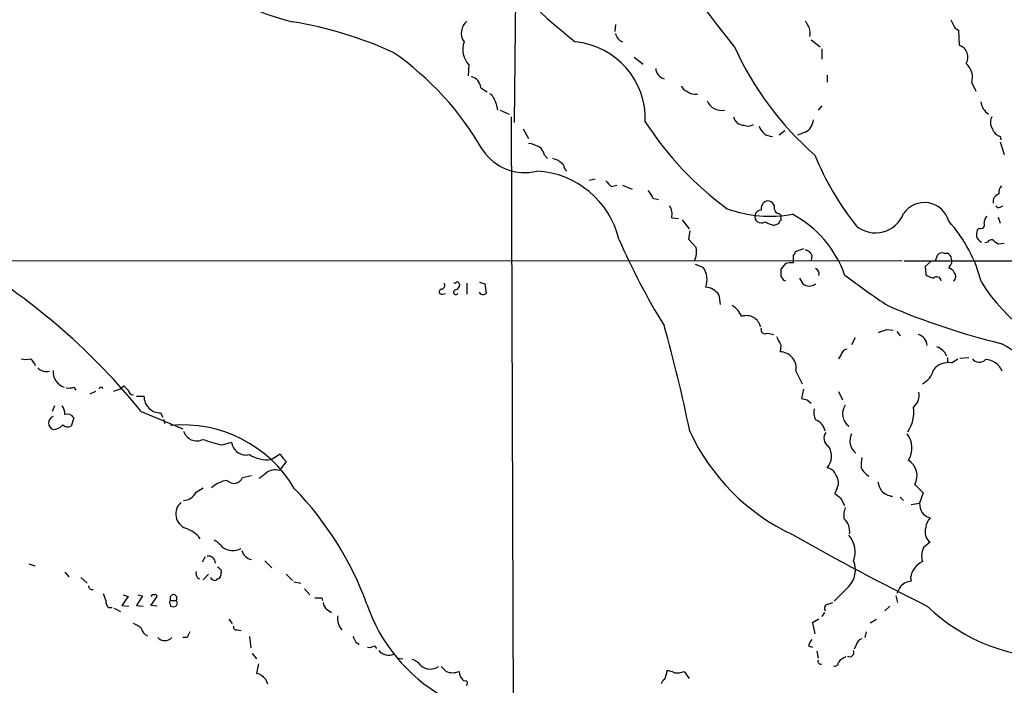
# Model space of a CAD drawing. Extents: x 11 to 1051, y 13 to 881.
# Drawn here: x 238 to 358, y 325 to 406 of the extents above; entities that cross this region are included whole.
import ezdxf

# ---------------------------------------------------------------- set-up
doc = ezdxf.new("R2010")
doc.units = 0
doc.header["$MEASUREMENT"] = 0
doc.layers.add('MAIN', color=5, linetype='CONTINUOUS')

msp = doc.modelspace()

# ---------------------------------------------------------------- linework, layer by layer
at = {"layer": 'MAIN'}
for p, q in [((298.0267, 409.2786), (297.8573, 393.192)), ((310.2187, 405.13), (310.134, 404.2833)), ((351.6207, 404.7066), (352.044, 404.4526)), ((352.044, 404.4526), (352.1287, 402.59)), ((334.0947, 403.2673), (335.1953, 402.4206)), ((312.5047, 401.1506), (313.6053, 400.304)), ((335.3647, 402.1666), (335.3647, 400.8966)), ((292.354, 400.2193), (292.2693, 398.8646)), ((336.042, 398.9493), (336.042, 398.1026)), ((293.7933, 397.4253), (294.5553, 396.9173)), ((353.6527, 398.018), (354.1607, 397.002)), ((295.656, 395.478), (295.8253, 394.716)), ((335.3647, 395.224), (334.9413, 394.716)), ((296.164, 394.716), (297.2647, 394.208)), ((297.5187, 393.8693), (297.8573, 288.1206)), ((298.958, 392.43), (299.6353, 391.2446)), ((330.8773, 392.176), (330.2, 391.668)), ((333.3327, 392.0066), (332.4013, 391.668)), ((357.124, 391.4986), (357.2087, 391.0753)), ((357.124, 390.8213), (357.632, 389.2973)), ((301.5827, 389.2126), (301.9213, 388.7893)), ((307.0013, 386.1646), (307.7633, 386.334)), ((309.7107, 385.4026), (310.388, 385.572)), ((311.0653, 385.572), (312.2507, 385.064)), ((314.7907, 383.9633), (315.468, 383.794)), ((357.124, 382.8626), (357.4627, 383.032)), ((317.0767, 381.5926), (317.9233, 381.508)), ((318.3467, 381.3386), (319.1933, 380.238)), ((330.1153, 380.8306), (329.5227, 380.6613)), ((330.3693, 381.5926), (330.3693, 381.254)), ((356.87, 381.6773), (357.124, 380.9153)), ((319.278, 379.984), (319.1087, 378.968)), ((354.584, 380.3226), (354.33, 380.0686)), ((319.1087, 378.968), (320.04, 377.952)), ((355.6, 378.6293), (355.2613, 378.5446)), ((357.632, 378.46), (356.87, 378.3753)), ((331.8933, 377.0206), (331.8933, 376.0893)), ((333.1633, 377.7826), (332.1473, 377.444)), ((334.1793, 377.0206), (334.0947, 376.3433)), ((349.25, 376.3433), (349.504, 377.0206)), ((350.266, 377.2746), (350.6893, 377.2746)), ((345.186, 376.3433), (178.9853, 376.2586)), ((319.9553, 375.92), (320.8867, 375.5813)), ((330.962, 376.0046), (330.3693, 375.3273)), ((345.44, 376.3433), (510.286, 376.3433)), ((348.6573, 376.2586), (347.98, 375.666)), ((347.98, 375.666), (348.0647, 374.65)), ((350.9433, 375.666), (350.8587, 375.412)), ((291.1687, 373.5493), (291.2533, 373.4646)), ((292.1, 373.634), (292.1, 372.2793)), ((293.624, 373.7186), (294.3013, 373.5493)), ((294.3013, 373.5493), (294.4707, 372.364)), ((330.708, 373.9726), (330.962, 373.888)), ((332.6553, 374.2266), (333.0787, 373.5493)), ((289.1367, 372.2793), (289.4753, 372.364)), ((293.7933, 372.2793), (293.624, 372.5333)), ((322.834, 372.1946), (323.0033, 371.0093)), ((328.7607, 367.538), (329.5227, 367.3686)), ((343.3233, 367.9613), (344.0853, 367.8766)), ((344.5087, 367.7073), (344.932, 367.1993)), ((339.4287, 366.9453), (339.0053, 366.0986)), ((330.3693, 366.0986), (330.2847, 365.252)), ((337.7353, 364.9133), (337.3967, 364.4053)), ((350.6893, 364.5746), (350.6893, 363.8973)), ((351.1973, 363.8973), (351.9593, 364.4053)), ((352.2133, 364.49), (353.314, 364.5746)), ((332.232, 362.8813), (332.994, 361.3573)), ((244.1787, 360.934), (244.4327, 360.5953)), ((246.8033, 360.426), (246.126, 360.0873)), ((249.7667, 360.68), (249.0047, 360.426)), ((249.7667, 360.68), (250.2747, 361.1033)), ((333.1633, 360.68), (332.9093, 359.5793)), ((337.3967, 360.426), (337.9047, 359.41)), ((251.7987, 359.8333), (252.73, 359.8333)), ((333.5867, 359.41), (334.0947, 358.9866)), ((241.808, 358.648), (241.554, 357.9706)), ((252.3913, 357.9706), (257.4713, 355.854)), ((254.762, 357.8013), (255.016, 357.2933)), ((244.1787, 357.2086), (243.84, 356.1926)), ((255.1007, 357.0393), (255.27, 356.5313)), ((262.2973, 353.9066), (263.398, 354.2453)), ((268.224, 352.1286), (269.3247, 352.806)), ((270.0867, 351.8746), (269.24, 350.774)), ((264.7527, 349.9273), (265.8533, 350.1813)), ((259.08, 348.1493), (259.9267, 348.6573)), ((337.2273, 348.5726), (336.9733, 347.98)), ((346.71, 349.0806), (347.726, 348.0646)), ((337.6507, 347.472), (338.1587, 346.5406)), ((344.932, 347.5566), (345.3553, 347.1333)), ((347.726, 348.0646), (347.3027, 346.7946)), ((346.2867, 346.6253), (347.3027, 346.7946)), ((348.5727, 342.0533), (347.8107, 341.4606)), ((260.1807, 340.2753), (259.842, 339.598)), ((267.462, 339.7673), (268.3087, 338.9206)), ((238.6753, 339.4286), (239.4373, 339.1746)), ((243.078, 338.4126), (243.586, 337.82)), ((245.0253, 337.7353), (245.7873, 337.058)), ((260.604, 338.1586), (259.9267, 337.4813)), ((270.0867, 338.1586), (270.8487, 337.3966)), ((346.202, 337.7353), (346.2867, 337.312)), ((271.018, 337.2273), (271.8647, 337.058)), ((272.288, 336.3806), (272.9653, 335.6186)), ((338.6667, 336.6346), (336.8887, 334.8566)), ((344.8473, 336.4653), (344.5087, 335.788)), ((250.7827, 335.4493), (250.0207, 334.3486)), ((250.19, 335.6186), (250.7827, 335.4493)), ((252.5607, 335.534), (251.7987, 334.3486)), ((251.968, 335.6186), (252.5607, 335.534)), ((253.5767, 334.3486), (254.3387, 335.4493)), ((274.4047, 335.28), (274.4893, 334.9413)), ((344.424, 335.534), (344.5933, 334.6873)), ((248.412, 334.0946), (248.8353, 334.0946)), ((249.0893, 334.01), (249.8513, 333.5866)), ((250.0207, 334.3486), (250.8673, 334.264)), ((251.7987, 334.3486), (252.6453, 334.264)), ((254.3387, 334.264), (253.5767, 334.3486)), ((255.8627, 334.6026), (255.9473, 334.264)), ((256.032, 334.9413), (256.6247, 334.9413)), ((275.082, 333.8406), (275.59, 333.502)), ((336.1267, 334.518), (336.7193, 334.6873)), ((343.0693, 333.6713), (343.662, 334.264)), ((263.0593, 332.6553), (263.4827, 332.1473)), ((335.026, 332.6553), (334.264, 332.232)), ((335.7033, 333.502), (335.3647, 332.994)), ((341.2913, 332.232), (342.0533, 332.6553)), ((264.0753, 331.3853), (264.5833, 331.3006)), ((334.264, 332.232), (334.518, 330.8773)), ((257.9793, 330.454), (257.4713, 330.454)), ((265.5993, 330.5386), (265.7687, 329.184)), ((340.7833, 331.1313), (340.614, 330.454)), ((278.5533, 329.8613), (278.9767, 329.6073)), ((280.8393, 329.438), (281.0933, 329.0993)), ((333.756, 329.438), (334.264, 329.2686)), ((339.598, 329.6073), (339.344, 329.0146)), ((265.938, 328.5066), (266.446, 327.8293)), ((283.718, 327.914), (284.3107, 327.8293)), ((334.772, 328.7606), (334.9413, 327.914)), ((266.7, 327.2366), (266.446, 326.0513)), ((288.9673, 326.898), (289.56, 326.3053)), ((267.5467, 325.374), (267.8007, 324.7813)), ((318.6007, 326.3053), (319.1933, 325.4586))]:
    msp.add_line(p, q, dxfattribs=at)
for centre, radius, start, end in [((547.7885, 580.0013), 285.1266, 214.602429, 218.543619), ((374.0286, 487.9346), 109.2435, 221.680675, 231.019285), ((276.7302, 430.6939), 25.9019, 223.075272, 256.875463), ((262.5539, 356.0423), 50.1175, 65.766052, 80.473306), ((293.2926, 404.1017), 1.8787, 129.405711, 215.404021), ((331.8943, 404.0701), 2.0661, 349.416118, 45.878508), ((605.3665, 532.2145), 283.981, 206.45046, 206.679643), ((311.6385, 404.3516), 1.4559, 192.789614, 246.814328), ((294.3595, 402.1046), 2.7525, 160.723117, 223.230502), ((304.457, 393.6424), 9.4095, 357.77201, 84.811029), ((360.4072, 418.5944), 39.1604, 204.530278, 228.615739), ((351.7547, 401.1827), 1.4561, 326.95271, 75.117247), ((262.006, 371.4561), 36.9234, 29.798619, 55.111891), ((316.5311, 399.876), 1.4041, 183.266298, 254.051241), ((351.5361, 398.6953), 2.2223, 342.255623, 49.637526), ((292.3491, 397.3576), 1.4458, 2.683899, 79.684165), ((319.2357, 397.9757), 1.0178, 196.930557, 253.069443), ((293.5812, 395.0967), 2.1096, 10.413436, 51.51495), ((319.9333, 398.1789), 1.5405, 229.815841, 280.320814), ((323.1313, 396.5707), 1.8933, 203.472381, 281.578797), ((357.0777, 396.106), 2.3543, 189.140646, 233.723921), ((325.9243, 394.2079), 1.3553, 194.467917, 268.21141), ((357.2549, 393.2147), 1.3206, 150.284179, 216.455127), ((346.9446, 414.502), 39.3085, 212.68162, 234.0186), ((326.3861, 394.1346), 1.3769, 248.523907, 299.651978), ((329.3697, 393.1731), 1.6746, 193.978155, 269.438865), ((332.5704, 393.6155), 1.7803, 295.351687, 357.266647), ((357.4485, 392.7543), 1.297, 194.479815, 255.510526), ((298.9585, 386.5055), 4.2014, 62.395041, 80.729815), ((299.9742, 388.874), 1.6437, 11.887581, 55.496863), ((299.1674, 393.2623), 6.1779, 214.026518, 283.898132), ((368.0064, 403.0996), 36.2536, 202.522852, 218.408397), ((302.1541, 386.609), 2.2252, 39.597213, 78.474441), ((304.8421, 388.0695), 0.9743, 182.482401, 235.626552), ((300.0619, 376.3921), 10.8892, 13.683384, 86.897223), ((478.7219, 555.0912), 239.4974, 224.885409, 225.114592), ((358.3303, 384.5773), 1.3797, 138.732034, 184.40635), ((312.323, 383.0471), 2.6323, 20.368798, 44.576735), ((357.2201, 383.5492), 0.9595, 106.056944, 190.72676), ((315.2702, 382.0159), 1.8555, 346.812349, 33.204456), ((329.0288, 382.6792), 1.0417, 114.833146, 188.568024), ((328.7748, 382.7921), 0.8525, 347.569607, 102.430393), ((347.8893, 380.3487), 3.0806, 15.448251, 145.341664), ((356.9547, 383.2013), 0.3787, 206.558284, 296.558284), ((329.0849, 397.1079), 15.3357, 250.040674, 280.230661), ((327.9983, 381.7445), 0.7842, 166.218938, 302.70318), ((327.9633, 381.7833), 0.7415, 87.263766, 168.48701), ((330.2003, 382.6936), 0.5991, 188.157154, 261.842846), ((330.0449, 381.7479), 0.3597, 334.418165, 78.711937), ((325.3253, 370.0068), 13.6475, 19.890423, 61.636746), ((341.9268, 383.4157), 3.672, 230.639343, 339.014244), ((338.7256, 406.2343), 27.1785, 247.72154, 250.207828), ((330.6661, 380.788), 0.5525, 122.493463, 175.577431), ((337.6107, 369.3057), 17.7835, 14.367799, 41.844484), ((354.7787, 380.7206), 0.4431, 243.932306, 26.067694), ((356.1628, 381.012), 0.9908, 130.805138, 185.600694), ((356.1914, 379.476), 1.9535, 162.340474, 184.974823), ((385.3237, 411.4236), 81.4292, 203.489077, 211.837002), ((355.2758, 379.6104), 1.0743, 196.425957, 245.951955), ((356.0656, 378.3613), 0.5373, 76.31553, 150.07521), ((229.5434, 209.3203), 211.6404, 53.014157, 53.243362), ((317.7507, 377.3797), 2.3598, 333.947474, 14.035655), ((331.5972, 377.4861), 0.5517, 302.460041, 355.623597), ((333.0223, 376.4424), 1.2934, 26.553165, 76.114173), ((350.0543, 376.6395), 0.6694, 71.565051, 145.296185), ((350.3872, 376.5188), 0.8139, 5.534773, 68.212969), ((189.9703, 307.441), 80.3095, 38.990059, 58.737259), ((331.6392, 373.7206), 2.3823, 83.877066, 106.514952), ((350.4498, 376.3009), 0.8041, 307.857486, 21.629402), ((318.8025, 374.0429), 2.5905, 339.271031, 36.43196), ((542.0691, 374.9039), 211.7002, 179.885408, 180.114564), ((334.3486, 374.7558), 0.7037, 344.292832, 68.832127), ((389.8481, 441.3763), 84.4049, 232.236915, 236.687682), ((349.4832, 376.5341), 2.3584, 233.024664, 258.077809), ((350.7799, 374.6015), 0.8143, 21.805329, 84.446932), ((350.9858, 374.4383), 0.7208, 310.227956, 40.245227), ((288.925, 373.3377), 0.4827, 285.254078, 37.87186), ((290.6607, 373.8458), 0.2118, 216.902354, 323.0814), ((290.4432, 373.5431), 0.8139, 291.787031, 354.465227), ((290.957, 373.5493), 0.2116, 0, 126.875312), ((457.527, 458.8938), 152.6259, 213.578058, 213.807262), ((333.8407, 374.4345), 1.168, 229.277393, 310.722607), ((349.3908, 373.8625), 0.5371, 2.721237, 137.31654), ((374.0472, 385.897), 22.7444, 212.374202, 254.479773), ((289.0203, 372.5651), 0.3085, 84.102776, 292.159978), ((290.7626, 372.5098), 0.278, 93.567336, 328.368194), ((294.0282, 373.1516), 0.9034, 254.92845, 299.328733), ((321.0425, 370.9553), 2.1784, 34.674194, 85.186339), ((322.5303, 368.0553), 3.4482, 26.057509, 56.316384), ((378.9963, 454.4907), 90.8732, 247.002331, 256.127732), ((326.1783, 367.8682), 1.7886, 13.970204, 107.919314), ((139.8478, 318.7383), 183.1775, 11.609183, 15.752999), ((328.4643, 367.9431), 0.5019, 158.065049, 306.191859), ((258.1428, 621.7844), 267.7347, 288.322049, 288.551239), ((584.1351, 493.6165), 284.0033, 206.450469, 206.679634), ((346.7343, 365.9199), 1.5026, 3.590367, 74.601414), ((354.7437, 360.5834), 6.196, 2.459588, 66.557109), ((330.2491, 363.2376), 2.0147, 349.813436, 88.987531), ((338.7089, 364.6169), 1.0178, 106.919786, 163.067804), ((348.769, 363.9555), 1.9979, 23.245284, 71.004591), ((238.3367, 366.4364), 2.1158, 253.732105, 286.265296), ((236.8259, 362.3021), 2.9745, 24.987569, 44.997276), ((350.7866, 361.6802), 2.2548, 79.505377, 142.572084), ((354.5761, 365.0178), 1.0386, 216.137286, 317.836888), ((355.2044, 361.9667), 2.3582, 22.820219, 86.557493), ((240.8916, 364.4393), 1.5913, 225.486301, 281.737152), ((243.7128, 362.8812), 2.0758, 177.658754, 249.72048), ((346.4841, 363.6717), 2.5876, 296.565051, 346.111444), ((243.5014, 363.2183), 2.3826, 263.877836, 286.515207), ((247.4922, 360.653), 0.2669, 24.71218, 174.193273), ((377.5286, 487.8492), 179.6053, 224.885409, 225.114592), ((251.5166, 360.7507), 0.7502, 191.955529, 265.67334), ((345.2809, 359.9911), 1.9685, 309.791782, 10.247573), ((254.7536, 359.8249), 2.0236, 179.762166, 270.237834), ((375.5744, 528.8504), 174.5652, 255.853161, 256.082336), ((241.7029, 357.738), 1.3792, 355.592055, 41.284406), ((336.8879, 357.9283), 2.484, 171.177027, 203.078351), ((339.7327, 357.6756), 1.8264, 144.637373, 234.29092), ((342.4974, 357.8438), 4.0928, 325.324856, 8.922628), ((241.9773, 356.5736), 0.8727, 112.827922, 247.169531), ((243.332, 356.65), 1.0143, 33.414346, 104.502053), ((334.0221, 355.2507), 1.8001, 11.188834, 71.183575), ((241.5962, 357.3358), 1.5671, 271.554085, 321.581154), ((243.4362, 356.9023), 0.8165, 221.430165, 299.638699), ((257.4489, 340.473), 15.8755, 30.676933, 95.427501), ((259.1647, 356.0797), 1.6787, 196.604112, 296.997044), ((342.6778, 366.3117), 25.735, 204.596832, 245.017162), ((336.7689, 354.7293), 1.138, 141.955888, 240.6598), ((265.5172, 369.6616), 16.0807, 249.656135, 258.449342), ((265.1914, 354.4839), 1.8092, 187.57832, 283.029985), ((340.7539, 354.3962), 1.9509, 153.676619, 230.511804), ((343.5903, 353.533), 2.7886, 327.725636, 38.300094), ((334.3648, 352.5386), 2.2015, 319.627928, 32.99059), ((267.7333, 356.0635), 3.9654, 237.441704, 277.108349), ((272.0353, 354.2462), 3.0695, 207.982668, 230.592127), ((344.6808, 351.4513), 4.5029, 168.063699, 184.313801), ((344.7729, 350.1622), 2.2186, 330.822737, 58.017064), ((268.6898, 349.0375), 1.8216, 72.419495, 125.526709), ((335.713, 349.6077), 1.5404, 21.860807, 77.668066), ((342.2344, 352.0511), 2.2489, 204.66535, 240.353713), ((263.3587, 346.1071), 3.5129, 97.667395, 133.452092), ((263.7185, 350.3235), 1.1075, 221.573819, 339.038261), ((97.858, 561.8313), 271.0635, 308.550169, 308.779351), ((335.7773, 349.3029), 1.6235, 333.267653, 32.75431), ((345.3699, 349.9979), 3.1999, 190.417271, 211.654071), ((241.7851, 320.4193), 40.6464, 20.29552, 43.839407), ((344.3252, 349.9839), 2.3649, 224.761876, 262.113501), ((257.4714, 348.9111), 1.7798, 272.724474, 334.658724), ((464.3119, 517.0759), 211.6803, 233.018223, 233.247406), ((258.4892, 345.4975), 1.8781, 132.628515, 248.797991), ((341.2064, 345.2284), 3.1464, 160.347033, 185.405457), ((350.451, 346.9416), 3.1517, 182.673305, 203.318658), ((336.745, 343.3943), 2.0324, 350.7986, 49.163872), ((349.0809, 346.8795), 1.931, 217.875244, 254.740978), ((349.9771, 343.7132), 1.916, 137.136122, 176.466195), ((256.5826, 340.1486), 3.8016, 37.761568, 71.163748), ((349.5158, 343.2843), 1.5508, 159.345794, 232.543368), ((259.6755, 339.3474), 3.3674, 38.869201, 61.519358), ((487.8128, 616.9904), 315.3038, 240.345151, 243.724972), ((336.3223, 340.8341), 3.1248, 340.037572, 41.386705), ((263.5728, 343.165), 2.1288, 233.19039, 298.338307), ((266.1438, 341.438), 1.5292, 195.190383, 259.049378), ((350.0265, 340.3524), 2.4775, 153.428743, 195.68554), ((260.5457, 339.4603), 0.9065, 3.351615, 97.033294), ((336.511, 338.6648), 2.9612, 316.717305, 21.858538), ((261.6622, 338.7088), 0.2995, 8.157154, 81.842846), ((261.9376, 338.4974), 0.2548, 318.340322, 85.249431), ((348.7912, 337.3271), 2.6212, 116.020548, 171.040783), ((259.8275, 338.2752), 0.7798, 163.452065, 245.433211), ((261.3293, 337.8904), 0.4961, 198.215846, 319.168231), ((261.5172, 338.1687), 0.6312, 287.280921, 14.617437), ((246.4118, 336.7299), 0.4552, 181.334268, 287.583059), ((346.4541, 335.3805), 1.9387, 94.953356, 145.975506), ((459.5573, 420.006), 227.9506, 201.682146, 201.911352), ((253.873, 335.3222), 0.3225, 66.806076, 156.782742), ((254.127, 335.4493), 0.2117, 0, 126.875312), ((256.3284, 335.2376), 0.4191, 315, 224.990333), ((273.9814, 546.9798), 211.7002, 269.885409, 270.114564), ((249.0591, 334.8446), 0.9905, 174.397613, 229.212375), ((256.032, 334.7296), 0.2117, 90, 216.875312), ((256.286, 334.8989), 0.7196, 241.921424, 298.078576), ((256.3918, 334.6027), 0.411, 304.513548, 55.478552), ((275.675, 334.7721), 1.1043, 184.404277, 237.518859), ((299.2536, 341.0363), 20.4142, 198.620712, 240.564915), ((336.2749, 333.9676), 0.57, 105.069981, 211.322346), ((363.7743, 350.3151), 22.3414, 225.926332, 272.705074), ((278.299, 332.7399), 1.9762, 170.131585, 223.269511), ((250.5438, 329.6796), 2.6323, 45.423265, 69.631202), ((253.8369, 331.9601), 1.5014, 195.669146, 242.91614), ((263.9766, 331.7099), 0.3393, 163.087238, 286.912762), ((255.27, 331.146), 1.0935, 219.258808, 320.741192), ((427.4635, 246.1227), 189.3057, 153.31696, 153.546156), ((447.7289, 414.8599), 189.3281, 206.44709, 206.676246), ((335.3836, 329.0324), 1.6774, 135.886457, 166.006836), ((340.5717, 329.3109), 1.0178, 106.930557, 163.069443), ((280.2466, 330.2001), 0.9655, 254.753209, 307.872902), ((282.5777, 329.9495), 1.6532, 221.90581, 292.486833), ((339.1042, 326.0371), 2.1885, 110.773605, 141.280905), ((338.7655, 328.6336), 0.5373, 240.056727, 23.205592), ((285.0091, 325.9877), 1.8023, 33.504034, 77.105696), ((287.6274, 328.367), 1.7778, 231.141885, 304.279131), ((335.2227, 327.518), 0.3152, 153.223586, 296.776414), ((336.9733, 327.3721), 0.4247, 246.507351, 4.577686), ((265.9447, 324.0037), 2.1081, 40.54263, 76.243256), ((290.3644, 328.2135), 2.0708, 247.142188, 292.855263), ((292.7696, 326.3649), 1.602, 182.132083, 230.994445), ((316.9066, 324.4433), 1.1507, 126.016391, 162.917772), ((314.073, 326.453), 2.4118, 333.424325, 358.503188), ((316.3688, 324.1331), 2.2598, 62.413275, 87.077961), ((317.7119, 328.2939), 2.1782, 262.173823, 294.082141), ((291.9095, 324.8766), 0.285, 291.793942, 121.33616)]:
    msp.add_arc(centre, radius, start, end, dxfattribs=at)

doc.saveas('drawing.dxf')
